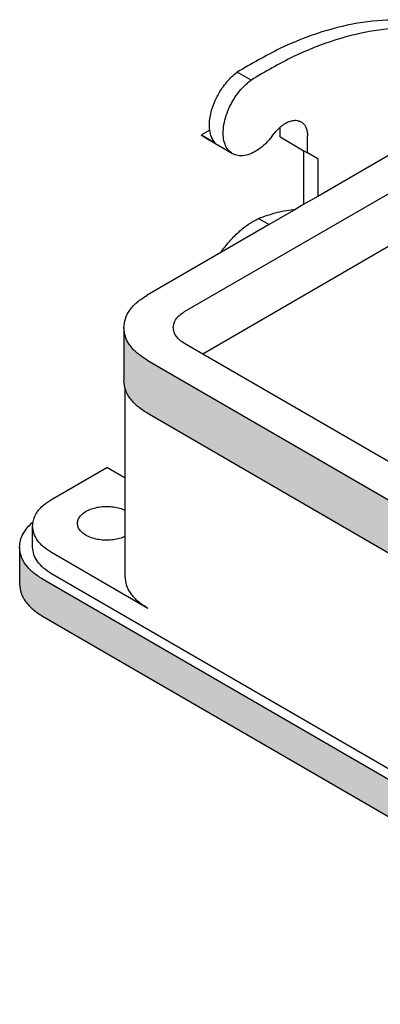
# Model space of a CAD drawing. Units: millimetres. Extents: x -297 to 0, y 0 to 210.
# Drawn here: x -58 to -44, y 136 to 174 of the extents above; entities that cross this region are included whole.
import ezdxf

# ---------------------------------------------------------------- set-up
doc = ezdxf.new("R2010")
doc.units = ezdxf.units.MM
doc.layers.add('1', color=7, linetype='Continuous')

msp = doc.modelspace()

# ---------------------------------------------------------------- hatches: boundary and pattern name
at = {"layer": '1', "linetype": 'Continuous'}
h = msp.add_hatch(color=7, dxfattribs=at)
edge = h.paths.add_edge_path()
edge.add_line((-24.01, 154.843), (-24.01, 152.805))
edge.add_line((-24.01, 152.805), (-31.046, 148.733))
edge.add_spline(control_points=[(-31.046, 148.733), (-31.198, 148.655), (-31.514, 148.493), (-32.043, 148.337), (-32.611, 148.237), (-33.203, 148.205), (-33.794, 148.237), (-34.363, 148.337), (-34.891, 148.493), (-35.207, 148.655), (-35.359, 148.733)], knot_values=[0, 0, 0, 0, 0.511675, 1.063636, 1.644546, 2.240538, 2.836529, 3.417439, 3.9694, 4.481075, 4.481075, 4.481075, 4.481075], degree=3, periodic=0)
edge.add_line((-35.359, 148.733), (-52.86, 158.862))
edge.add_spline(control_points=[(-52.86, 158.862), (-52.991, 158.946), (-53.239, 159.104), (-53.525, 159.413), (-53.717, 159.751), (-53.742, 159.993), (-53.754, 160.11)], knot_values=[0, 0, 0, 0, 0.464145, 0.879574, 1.253452, 1.602788, 1.602788, 1.602788, 1.602788], degree=3, periodic=0)
edge.add_line((-53.754, 160.11), (-53.754, 162.149))
edge.add_spline(control_points=[(-53.754, 162.149), (-53.742, 162.032), (-53.717, 161.79), (-53.525, 161.452), (-53.239, 161.143), (-52.991, 160.984), (-52.86, 160.9)], knot_values=[0, 0, 0, 0, 0.349337, 0.723215, 1.138643, 1.602788, 1.602788, 1.602788, 1.602788], degree=3, periodic=0)
edge.add_line((-52.86, 160.9), (-35.359, 150.771))
edge.add_spline(control_points=[(-35.359, 150.771), (-35.207, 150.693), (-34.891, 150.532), (-34.363, 150.376), (-33.794, 150.276), (-33.203, 150.243), (-32.611, 150.276), (-32.043, 150.376), (-31.514, 150.532), (-31.198, 150.693), (-31.046, 150.771)], knot_values=[0, 0, 0, 0, 0.511675, 1.063636, 1.644546, 2.240538, 2.836529, 3.417439, 3.9694, 4.481075, 4.481075, 4.481075, 4.481075], degree=3, periodic=0)
edge.add_line((-31.046, 150.771), (-24.01, 154.843))
h = msp.add_hatch(color=7, dxfattribs=at)
edge = h.paths.add_edge_path()
edge.add_line((-25.248, 139.474), (-25.248, 138.046))
edge.add_line((-25.248, 138.046), (-27.723, 136.614))
edge.add_spline(control_points=[(-27.723, 136.614), (-27.872, 136.537), (-28.183, 136.378), (-28.703, 136.225), (-29.262, 136.127), (-29.844, 136.095), (-30.426, 136.127), (-30.985, 136.225), (-31.505, 136.378), (-31.816, 136.537), (-31.965, 136.614)], knot_values=[0, 0, 0, 0, 0.503287, 1.046199, 1.617586, 2.203807, 2.790029, 3.361416, 3.904328, 4.407615, 4.407615, 4.407615, 4.407615], degree=3, periodic=0)
edge.add_line((-31.965, 136.614), (-56.891, 151.04))
edge.add_spline(control_points=[(-56.891, 151.04), (-57.02, 151.123), (-57.263, 151.279), (-57.545, 151.583), (-57.733, 151.915), (-57.758, 152.153), (-57.77, 152.268)], knot_values=[0, 0, 0, 0, 0.456536, 0.865154, 1.232904, 1.576513, 1.576513, 1.576513, 1.576513], degree=3, periodic=0)
edge.add_line((-57.77, 152.268), (-57.77, 153.695))
edge.add_spline(control_points=[(-57.77, 153.695), (-57.758, 153.58), (-57.733, 153.342), (-57.545, 153.01), (-57.263, 152.706), (-57.02, 152.55), (-56.891, 152.467)], knot_values=[0, 0, 0, 0, 0.34361, 0.711359, 1.119977, 1.576513, 1.576513, 1.576513, 1.576513], degree=3, periodic=0)
edge.add_line((-56.891, 152.467), (-31.965, 138.041))
edge.add_spline(control_points=[(-31.965, 138.041), (-31.816, 137.965), (-31.505, 137.805), (-30.985, 137.652), (-30.426, 137.554), (-29.844, 137.522), (-29.262, 137.554), (-28.703, 137.652), (-28.183, 137.805), (-27.872, 137.965), (-27.723, 138.041)], knot_values=[0, 0, 0, 0, 0.503287, 1.046199, 1.617586, 2.203807, 2.790029, 3.361416, 3.904328, 4.407615, 4.407615, 4.407615, 4.407615], degree=3, periodic=0)
edge.add_line((-27.723, 138.041), (-25.248, 139.474))

# ---------------------------------------------------------------- linework, layer by layer
at = {"color": 7, "linetype": 'Continuous'}
for p, q in [((-48.851, 171.679), (-49.382, 171.986)), ((-47.734, 169.489), (-47.734, 169.861)), ((-47.734, 169.861), (-47.734, 169.861)), ((-41.723, 169.843), (-46.284, 167.203)), ((-50.444, 169.755), (-50.765, 169.57)), ((-50.765, 169.57), (-50.234, 169.263)), ((-49.565, 168.844), (-50.626, 169.458)), ((-50.444, 169.755), (-50.444, 169.755)), ((-48.05, 169.506), (-47.959, 169.621)), ((-47.734, 169.489), (-46.815, 168.957)), ((-46.673, 168.875), (-46.673, 169.527)), ((-51.411, 162.763), (-40.627, 169.004)), ((-46.815, 166.896), (-46.815, 168.957)), ((-46.815, 168.957), (-46.673, 168.875)), ((-46.284, 168.651), (-46.673, 168.875)), ((-46.284, 168.651), (-46.284, 167.203)), ((-46.284, 167.203), (-46.815, 166.896)), ((-40.627, 166.965), (-50.71, 161.129)), ((-46.815, 166.896), (-47.127, 166.715)), ((-47.127, 166.715), (-48.16, 166.118)), ((-48.16, 166.118), (-50.015, 165.043)), ((-48.561, 166.35), (-48.16, 166.118)), ((-50.015, 165.043), (-52.86, 163.397)), ((-53.754, 162.149), (-53.754, 160.11)), ((-50.71, 161.129), (-51.411, 161.535)), ((-43.489, 156.95), (-50.71, 161.129)), ((-52.86, 160.9), (-35.359, 150.771)), ((-53.704, 156.349), (-53.704, 159.792)), ((-52.86, 158.862), (-35.359, 148.733)), ((-56.537, 155.534), (-54.416, 156.762)), ((-53.704, 156.349), (-54.416, 156.762)), ((-53.704, 155.117), (-53.704, 156.349)), ((-53.704, 154.109), (-53.704, 155.117)), ((-57.27, 153.695), (-57.27, 154.511)), ((-53.704, 152.567), (-53.704, 154.109)), ((-57.77, 153.695), (-57.77, 152.268)), ((-52.825, 151.339), (-56.537, 153.488)), ((-31.965, 138.041), (-56.891, 152.467)), ((-31.612, 138.246), (-56.537, 152.672)), ((-56.891, 151.04), (-31.965, 136.614))]:
    msp.add_line(p, q, dxfattribs=at)
for points, knots in [([(-40.389, 173.33), (-40.806, 173.506), (-41.656, 173.866), (-43.083, 174.034), (-44.593, 173.939), (-46.173, 173.555), (-47.801, 172.912), (-48.842, 172.302), (-49.382, 171.986)], [0, 0, 0, 0, 1.351387, 2.758793, 4.258117, 5.87338, 7.616597, 9.489312, 9.489312, 9.489312, 9.489312]), ([(-39.859, 173.023), (-40.275, 173.199), (-41.126, 173.559), (-42.552, 173.727), (-44.062, 173.632), (-45.643, 173.248), (-47.271, 172.605), (-48.312, 171.995), (-48.851, 171.679)], [0, 0, 0, 0, 1.351387, 2.758793, 4.258117, 5.87338, 7.616597, 9.489312, 9.489312, 9.489312, 9.489312]), ([(-50.444, 169.755), (-50.445, 169.765), (-50.448, 169.785), (-50.457, 169.886), (-50.458, 170.064), (-50.424, 170.323), (-50.342, 170.639), (-50.196, 171), (-49.997, 171.34), (-49.789, 171.61), (-49.596, 171.816), (-49.452, 171.93), (-49.382, 171.986)], [0, 0, 0, 0, 0.030088, 0.060595, 0.302655, 0.563591, 0.841983, 1.27973, 1.726249, 2.019746, 2.302056, 2.570381, 2.570381, 2.570381, 2.570381]), ([(-49.565, 168.844), (-49.626, 168.89), (-49.754, 168.986), (-49.87, 169.216), (-49.93, 169.492), (-49.927, 169.809), (-49.867, 170.15), (-49.749, 170.501), (-49.582, 170.846), (-49.372, 171.166), (-49.131, 171.452), (-48.943, 171.605), (-48.851, 171.679)], [0, 0, 0, 0, 0.226529, 0.473191, 0.752554, 1.068114, 1.416341, 1.78901, 2.175033, 2.561931, 2.937135, 3.289286, 3.289286, 3.289286, 3.289286]), ([(-47.959, 169.621), (-47.924, 169.665), (-47.854, 169.75), (-47.773, 169.824), (-47.734, 169.861)], [0, 0, 0, 0, 0.1679948, 0.329409, 0.329409, 0.329409, 0.329409]), ([(-47.734, 169.861), (-47.713, 169.879), (-47.671, 169.914), (-47.57, 169.989), (-47.428, 170.071), (-47.245, 170.129), (-47.069, 170.139), (-46.969, 170.095), (-46.921, 170.075)], [0, 0, 0, 0, 0.0827332, 0.1631832, 0.3786263, 0.5693994, 0.7379206, 0.8927585, 0.8927585, 0.8927585, 0.8927585]), ([(-46.921, 170.075), (-46.883, 170.048), (-46.806, 169.992), (-46.73, 169.861), (-46.681, 169.703), (-46.676, 169.588), (-46.673, 169.527)], [0, 0, 0, 0, 0.1366229, 0.2829036, 0.4455337, 0.6273357, 0.6273357, 0.6273357, 0.6273357]), ([(-50.626, 169.458), (-50.651, 169.474), (-50.701, 169.506), (-50.743, 169.548), (-50.765, 169.57)], [0, 0, 0, 0, 0.0885919, 0.1785261, 0.1785261, 0.1785261, 0.1785261]), ([(-50.234, 169.263), (-50.285, 169.332), (-50.394, 169.479), (-50.426, 169.659), (-50.444, 169.755)], [0, 0, 0, 0, 0.2537921, 0.5416831, 0.5416831, 0.5416831, 0.5416831]), ([(-48.05, 169.506), (-48.13, 169.411), (-48.285, 169.228), (-48.552, 169.008), (-48.825, 168.85), (-49.092, 168.765), (-49.349, 168.751), (-49.495, 168.814), (-49.565, 168.844)], [0, 0, 0, 0, 0.371173, 0.717902, 1.032089, 1.3103, 1.55606, 1.781866, 1.781866, 1.781866, 1.781866]), ([(-48.561, 166.35), (-48.32, 166.438), (-47.854, 166.608), (-47.364, 166.68), (-47.127, 166.715)], [0, 0, 0, 0, 0.766278, 1.482969, 1.482969, 1.482969, 1.482969]), ([(-50.015, 165.043), (-49.909, 165.186), (-49.7, 165.467), (-49.339, 165.829), (-48.965, 166.134), (-48.692, 166.28), (-48.561, 166.35)], [0, 0, 0, 0, 0.534426, 1.047793, 1.530367, 1.974909, 1.974909, 1.974909, 1.974909]), ([(-53.754, 162.149), (-53.742, 162.266), (-53.717, 162.508), (-53.525, 162.845), (-53.239, 163.154), (-52.991, 163.313), (-52.86, 163.397)], [0, 0, 0, 0, 0.349337, 0.723215, 1.138643, 1.602788, 1.602788, 1.602788, 1.602788]), ([(-51.85, 162.149), (-51.844, 162.206), (-51.832, 162.325), (-51.738, 162.491), (-51.597, 162.643), (-51.475, 162.721), (-51.411, 162.763)], [0, 0, 0, 0, 0.1718048, 0.3556794, 0.5599885, 0.7882566, 0.7882566, 0.7882566, 0.7882566]), ([(-52.86, 160.9), (-52.991, 160.984), (-53.239, 161.143), (-53.525, 161.452), (-53.717, 161.79), (-53.742, 162.032), (-53.754, 162.149)], [0, 0, 0, 0, 0.464145, 0.879574, 1.253452, 1.602788, 1.602788, 1.602788, 1.602788]), ([(-51.411, 161.535), (-51.475, 161.576), (-51.597, 161.654), (-51.738, 161.806), (-51.832, 161.972), (-51.844, 162.091), (-51.85, 162.149)], [0, 0, 0, 0, 0.2282681, 0.4325772, 0.6164518, 0.7882566, 0.7882566, 0.7882566, 0.7882566]), ([(-52.86, 158.862), (-52.991, 158.946), (-53.239, 159.104), (-53.525, 159.413), (-53.717, 159.751), (-53.742, 159.993), (-53.754, 160.11)], [0, 0, 0, 0, 0.464145, 0.879574, 1.253452, 1.602788, 1.602788, 1.602788, 1.602788]), ([(-57.255, 154.668), (-57.237, 154.736), (-57.199, 154.878), (-57.064, 155.101), (-56.848, 155.335), (-56.645, 155.465), (-56.537, 155.534)], [0, 0, 0, 0, 0.211445, 0.436339, 0.776854, 1.157301, 1.157301, 1.157301, 1.157301]), ([(-55.541, 154.613), (-55.535, 154.663), (-55.523, 154.767), (-55.429, 154.908), (-55.291, 155.031), (-55.109, 155.133), (-54.894, 155.208), (-54.656, 155.255), (-54.406, 155.27), (-54.157, 155.252), (-53.919, 155.205), (-53.774, 155.146), (-53.704, 155.117)], [0, 0, 0, 0, 0.148443, 0.310304, 0.493859, 0.701262, 0.929959, 1.174278, 1.426677, 1.678746, 1.922111, 2.149335, 2.149335, 2.149335, 2.149335]), ([(-57.77, 153.695), (-57.763, 153.782), (-57.75, 153.959), (-57.643, 154.214), (-57.48, 154.458), (-57.332, 154.596), (-57.255, 154.668)], [0, 0, 0, 0, 0.259246, 0.529308, 0.81893, 1.133716, 1.133716, 1.133716, 1.133716]), ([(-57.27, 154.511), (-57.269, 154.537), (-57.268, 154.59), (-57.259, 154.642), (-57.255, 154.668)], [0, 0, 0, 0, 0.0788105, 0.1579279, 0.1579279, 0.1579279, 0.1579279]), ([(-56.537, 153.488), (-56.645, 153.556), (-56.848, 153.686), (-57.082, 153.94), (-57.239, 154.216), (-57.26, 154.415), (-57.27, 154.511)], [0, 0, 0, 0, 0.380447, 0.720962, 1.02742, 1.313761, 1.313761, 1.313761, 1.313761]), ([(-53.704, 154.109), (-53.774, 154.08), (-53.919, 154.021), (-54.157, 153.974), (-54.406, 153.956), (-54.656, 153.971), (-54.894, 154.018), (-55.109, 154.093), (-55.291, 154.195), (-55.429, 154.318), (-55.523, 154.459), (-55.535, 154.563), (-55.541, 154.613)], [0, 0, 0, 0, 0.227224, 0.470589, 0.722658, 0.975057, 1.219376, 1.448073, 1.655476, 1.839031, 2.000892, 2.149335, 2.149335, 2.149335, 2.149335]), ([(-56.891, 152.467), (-57.02, 152.55), (-57.263, 152.706), (-57.545, 153.01), (-57.733, 153.342), (-57.758, 153.58), (-57.77, 153.695)], [0, 0, 0, 0, 0.456536, 0.865154, 1.232904, 1.576513, 1.576513, 1.576513, 1.576513]), ([(-56.537, 152.672), (-56.645, 152.741), (-56.848, 152.871), (-57.082, 153.124), (-57.239, 153.401), (-57.26, 153.599), (-57.27, 153.695)], [0, 0, 0, 0, 0.380447, 0.720962, 1.02742, 1.313761, 1.313761, 1.313761, 1.313761]), ([(-52.825, 151.339), (-52.954, 151.421), (-53.198, 151.578), (-53.479, 151.881), (-53.667, 152.214), (-53.692, 152.452), (-53.704, 152.567)], [0, 0, 0, 0, 0.456536, 0.865154, 1.232904, 1.576513, 1.576513, 1.576513, 1.576513]), ([(-57.77, 152.268), (-57.758, 152.153), (-57.733, 151.915), (-57.545, 151.583), (-57.263, 151.279), (-57.02, 151.123), (-56.891, 151.04)], [0, 0, 0, 0, 0.34361, 0.711359, 1.119977, 1.576513, 1.576513, 1.576513, 1.576513])]:
    msp.add_open_spline(points, degree=3, knots=knots, dxfattribs=at)
at = {"layer": '1', "color": 7, "linetype": 'Continuous'}
msp.add_line((-57.255, 154.668), (-57.255, 154.668), dxfattribs=at)
msp.add_line((-57.255, 154.668), (-57.255, 154.668), dxfattribs=at)
msp.add_line((-57.255, 154.668), (-57.255, 154.668), dxfattribs=at)

doc.saveas('drawing.dxf')
